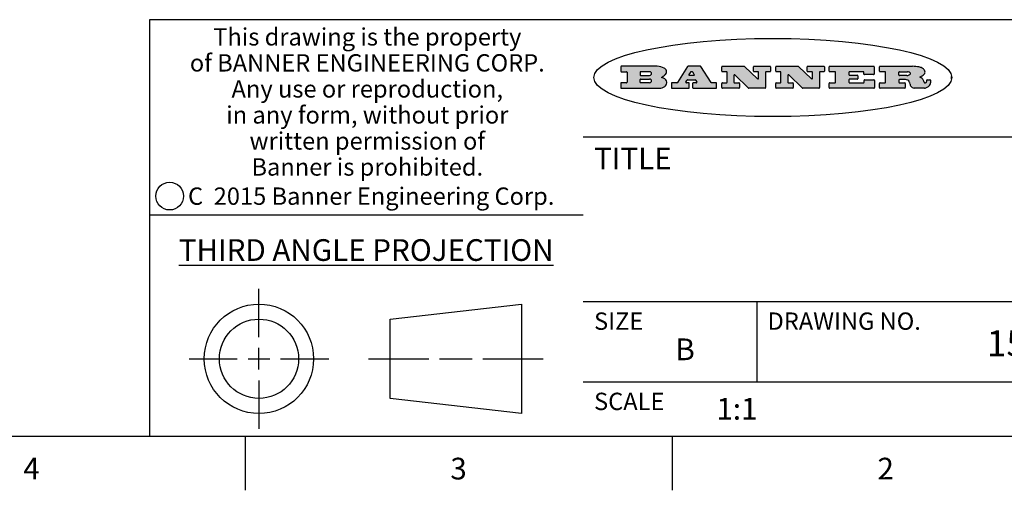
# Model space of a CAD drawing. Units: inches. Extents: x 0.4 to 16.6, y 0.6 to 10.4.
# Drawn here: x 9.4 to 14, y 0.6 to 2.8 of the extents above; entities that cross this region are included whole.
import ezdxf

# ---------------------------------------------------------------- set-up
doc = ezdxf.new("R2010")
doc.units = ezdxf.units.IN
doc.header["$LTSCALE"] = 0.935
doc.header["$MEASUREMENT"] = 0
doc.layers.get('0').update_dxf_attribs({"linetype": 'CONTINUOUS'})
doc.styles.add('TEXTSTYLE_2', font='txt', dxfattribs={"width": 0.8})
doc.styles.add('TEXTSTYLE_3', font='txt', dxfattribs={"width": 0.85})
doc.styles.add('TEXTSTYLE_5', font='txt', dxfattribs={"width": 0.75})

msp = doc.modelspace()

# ---------------------------------------------------------------- hatches: boundary and pattern name
at = {"linetype": 'CONTINUOUS'}
h = msp.add_hatch(color=7, dxfattribs=at)
edge = h.paths.add_edge_path()
edge.add_arc((13.5577001432, 2.5085494649), 0.0173408616, 232.4713476722, 267.338189944)
edge.add_arc((13.5607987082, 2.5143997688), 0.0238935861, 209.8247607259, 235.1255079367)
edge.add_arc((13.5806801742, 2.5212486481), 0.044722495, 195.531588407, 204.7624440448)
edge.add_line((13.5375908118, 2.5092733232), (13.5357868108, 2.5153423266))
edge.add_arc((13.4974076135, 2.5055452462), 0.0396099176, 14.3201081283, 22.4984722084)
edge.add_arc((13.5201739219, 2.5145168728), 0.0151491919, 24.098260853, 63.0369451818)
edge.add_arc((13.5161192671, 2.5062372524), 0.0243676582, 63.3666028271, 90.3937697637)
edge.add_line((13.5159517998, 2.5306043351), (13.4883447845, 2.5306043351))
edge.add_arc((13.4883447827, 2.5281293355), 0.0024749995, 89.9999571958, 180.0000428043)
edge.add_line((13.4858697831, 2.5281293337), (13.4858697831, 2.5184303283))
edge.add_arc((13.4883447827, 2.5184303265), 0.0024749995, 179.9999571957, 270.0000428042)
edge.add_line((13.4883447845, 2.5159553269), (13.5130037982, 2.5159553269))
edge.add_arc((13.5130038, 2.5134803274), 0.0024749995, 359.9999571957, 90.0000428042)
edge.add_line((13.5154787995, 2.5134803256), (13.5154787995, 2.4937023146))
edge.add_arc((13.5130038, 2.4937023128), 0.0024749995, 269.9999571958, 4.28043e-05)
edge.add_line((13.5130037982, 2.4912273132), (13.3994327352, 2.4912273132))
edge.add_arc((13.3994327333, 2.4937023128), 0.0024749995, 179.9999571957, 270.0000428043)
edge.add_line((13.3969577338, 2.4937023146), (13.3969577338, 2.5135023256))
edge.add_arc((13.3994327333, 2.5135023274), 0.0024749995, 89.9999571957, 180.0000428043)
edge.add_line((13.3994327352, 2.515977327), (13.4221787478, 2.515977327))
edge.add_arc((13.4221787497, 2.5184523265), 0.0024749995, 269.9999571956, 4.28042e-05)
edge.add_line((13.4246537492, 2.5184523283), (13.4246537492, 2.564807354))
edge.add_arc((13.4221787497, 2.5648073559), 0.0024749995, 359.9999571957, 90.0000428043)
edge.add_line((13.4221787478, 2.5672823554), (13.3994327352, 2.5672823554))
edge.add_arc((13.3994327333, 2.5697573549), 0.0024749995, 179.9999571957, 270.0000428043)
edge.add_line((13.3969577338, 2.5697573568), (13.3969577338, 2.5895573678))
edge.add_arc((13.3994327333, 2.5895573696), 0.0024749995, 89.9999571957, 180.0000428043)
edge.add_line((13.3994327352, 2.5920323691), (13.5490138181, 2.5920323691))
edge.add_arc((13.5463505148, 2.4094934586), 0.1825583387, 79.8618509324, 89.1640948679)
edge.add_arc((13.5726548052, 2.5503169747), 0.039319019, 59.1202086415, 81.4730239328)
edge.add_arc((13.5783142014, 2.5566516438), 0.0310192946, 34.7540871, 62.0879016178)
edge.add_arc((13.5900029525, 2.565201245), 0.0165459396, 1.548452892, 33.5033152417)
edge.add_arc((13.5932995477, 2.5653696972), 0.0132462337, 331.1510006998, 1.205404301)
edge.add_arc((13.5822888914, 2.5720482849), 0.0261183659, 305.6373831893, 329.9727629745)
edge.add_arc((13.5519569538, 2.6152551345), 0.0789082104, 292.906155071, 305.2574666259)
edge.add_arc((13.5282557878, 2.4386010294), 0.117346916, 58.614769177, 62.3737227606)
edge.add_arc((13.5761387404, 2.5167282896), 0.0257145923, 39.3804255939, 59.0361096173)
edge.add_arc((13.5750183849, 2.5166552064), 0.0266349791, 20.3630922153, 37.9727053099)
edge.add_arc((13.5571178432, 2.509473798), 0.0459185159, 15.6740290068, 20.9917271228)
edge.add_arc((13.6156881783, 2.525116781), 0.0147197649, 192.7054516565, 206.0594861022)
edge.add_arc((13.6071938412, 2.5209082945), 0.0052403997, 205.5232099488, 227.5054868079)
edge.add_arc((13.6054655419, 2.5190929218), 0.0027347709, 228.5117626737, 266.1485845754)
edge.add_line((13.6052818493, 2.5163643272), (13.60639085, 2.5163643272))
edge.add_arc((13.6063292954, 2.5296129864), 0.0132488022, 270.266200055, 281.2404888597)
edge.add_arc((13.6075235364, 2.5238762928), 0.0073895522, 280.8288201977, 305.0837508495)
edge.add_arc((13.607924718, 2.5230254464), 0.0064647042, 306.5086174083, 340.2162360092)
edge.add_arc((13.6027235414, 2.524769508), 0.0119498009, 340.7883861657, 1.1691452593)
edge.add_line((13.6146708546, 2.525013332), (13.6146708546, 2.5276393334))
edge.add_arc((13.6171458541, 2.5276393353), 0.0024749995, 89.9999571958, 180.0000428043)
edge.add_line((13.6171458559, 2.5301143348), (13.6292558626, 2.5301143348))
edge.add_arc((13.6292558645, 2.5276393353), 0.0024749995, 359.9999571957, 90.0000428042)
edge.add_line((13.631730864, 2.5276393334), (13.631730864, 2.516087327))
edge.add_arc((13.6141751675, 2.5161916447), 0.0175560065, 332.2279060967, 359.6595469939)
edge.add_arc((13.6048681567, 2.5210861501), 0.0280715479, 308.5071794988, 332.2400656899)
edge.add_arc((13.5978759713, 2.5286873679), 0.0383802683, 288.7656836787, 309.6104317088)
edge.add_arc((13.6036139387, 2.5111006186), 0.0198837666, 271.8586572978, 289.4131338543)
edge.add_line((13.6042588488, 2.4912273132), (13.5568948225, 2.4912273132))
edge = h.paths.add_edge_path()
edge.add_arc((13.1673166046, 2.4937023128), 0.0024749995, 179.9999571957, 270.0000428042)
edge.add_line((13.1648416051, 2.4937023146), (13.1648416051, 2.5135023256))
edge.add_arc((13.1673166046, 2.5135023274), 0.0024749995, 89.9999571958, 180.0000428043)
edge.add_line((13.1673166065, 2.515977327), (13.1912396197, 2.515977327))
edge.add_arc((13.1912396216, 2.5184523265), 0.0024749995, 269.9999571956, 4.28042e-05)
edge.add_line((13.1937146211, 2.5184523283), (13.1937146211, 2.564807354))
edge.add_arc((13.1912396216, 2.5648073559), 0.0024749995, 359.9999571957, 90.0000428043)
edge.add_line((13.1912396197, 2.5672823554), (13.1673166065, 2.5672823554))
edge.add_arc((13.1673166046, 2.5697573549), 0.0024749995, 179.9999571957, 270.0000428043)
edge.add_line((13.1648416051, 2.5697573568), (13.1648416051, 2.5895573678))
edge.add_arc((13.1673166046, 2.5895573696), 0.0024749995, 89.9999571958, 180.0000428043)
edge.add_line((13.1673166065, 2.5920323691), (13.3691097184, 2.5920323691))
edge.add_arc((13.3691097202, 2.5895573696), 0.0024749995, 359.9999571957, 90.0000428042)
edge.add_line((13.3715847197, 2.5895573678), (13.3715847197, 2.5565573495))
edge.add_arc((13.3691097202, 2.5565573476), 0.0024749995, 269.9999571956, 4.28042e-05)
edge.add_line((13.3691097184, 2.5540823481), (13.3272456952, 2.5540823481))
edge.add_arc((13.3272456933, 2.5565573476), 0.0024749995, 179.9999571957, 270.0000428043)
edge.add_line((13.3247706938, 2.5565573495), (13.3247706938, 2.564807354))
edge.add_arc((13.3222956943, 2.5648073559), 0.0024749995, 359.9999571957, 90.0000428043)
edge.add_line((13.3222956924, 2.5672823554), (13.2582556569, 2.5672823554))
edge.add_arc((13.2582556551, 2.5648073559), 0.0024749995, 89.9999571957, 180.0000428043)
edge.add_line((13.2557806555, 2.564807354), (13.2557806555, 2.5532573476))
edge.add_arc((13.2582556551, 2.5532573458), 0.0024749995, 179.9999571957, 270.0000428042)
edge.add_line((13.2582556569, 2.5507823463), (13.2934226764, 2.5507823463))
edge.add_arc((13.2934226783, 2.5483073467), 0.0024749995, 359.9999571957, 90.0000428042)
edge.add_line((13.2958976778, 2.5483073449), (13.2958976778, 2.5349523375))
edge.add_arc((13.2934226783, 2.5349523356), 0.0024749995, 269.9999571956, 4.28042e-05)
edge.add_line((13.2934226764, 2.5324773361), (13.2582556569, 2.5324773361))
edge.add_arc((13.2582556551, 2.5300023366), 0.0024749995, 89.9999571957, 180.0000428043)
edge.add_line((13.2557806555, 2.5300023347), (13.2557806555, 2.5184523283))
edge.add_arc((13.2582556551, 2.5184523265), 0.0024749995, 179.9999571957, 270.0000428043)
edge.add_line((13.2582556569, 2.515977327), (13.3232596929, 2.515977327))
edge.add_arc((13.3232596948, 2.5184523265), 0.0024749995, 269.9999571958, 4.28043e-05)
edge.add_line((13.3257346943, 2.5184523283), (13.3257346943, 2.5267023329))
edge.add_arc((13.3282096938, 2.5267023348), 0.0024749995, 89.9999571957, 180.0000428043)
edge.add_line((13.3282096957, 2.5291773343), (13.3705287192, 2.5291773343))
edge.add_arc((13.370528721, 2.5267023348), 0.0024749995, 359.9999571957, 90.0000428043)
edge.add_line((13.3730037205, 2.5267023329), (13.3730037205, 2.4937023146))
edge.add_arc((13.370528721, 2.4937023128), 0.0024749995, 269.9999571957, 4.28043e-05)
edge.add_line((13.3705287192, 2.4912273132), (13.1673166065, 2.4912273132))
edge = h.paths.add_edge_path()
edge.add_arc((13.0426374026, 2.493701481), 0.0024741678, 226.3477981898, 270.0031206038)
edge.add_line((13.0409295364, 2.4919113136), (12.9776495013, 2.5522893471))
edge.add_arc((12.9759408003, 2.5504984093), 0.0024753014, 46.3461263059, 180.0014637321)
edge.add_line((12.973465499, 2.5504983461), (12.973465499, 2.5184523283))
edge.add_arc((12.9759404985, 2.5184523265), 0.0024749995, 179.9999571957, 270.0000428043)
edge.add_line((12.9759405003, 2.515977327), (12.9962575116, 2.515977327))
edge.add_arc((12.9962575135, 2.5135023274), 0.0024749995, 359.9999571957, 90.0000428043)
edge.add_line((12.998732513, 2.5135023256), (12.998732513, 2.4937023146))
edge.add_arc((12.9962575135, 2.4937023128), 0.0024749995, 269.9999571957, 4.28043e-05)
edge.add_line((12.9962575116, 2.4912273132), (12.9205934696, 2.4912273132))
edge.add_arc((12.9205934678, 2.4937023128), 0.0024749995, 179.9999571957, 270.0000428043)
edge.add_line((12.9181184683, 2.4937023146), (12.9181184683, 2.5135023256))
edge.add_arc((12.9205934678, 2.5135023274), 0.0024749995, 89.9999571956, 180.0000428042)
edge.add_line((12.9205934696, 2.515977327), (12.93923948, 2.515977327))
edge.add_arc((12.9392394818, 2.5184523265), 0.0024749995, 269.9999571957, 4.28043e-05)
edge.add_line((12.9417144814, 2.5184523283), (12.9417144814, 2.564807354))
edge.add_arc((12.9392394818, 2.5648073559), 0.0024749995, 359.9999571957, 90.0000428043)
edge.add_line((12.93923948, 2.5672823554), (12.9205934696, 2.5672823554))
edge.add_arc((12.9205934678, 2.5697573549), 0.0024749995, 179.9999571957, 270.0000428043)
edge.add_line((12.9181184683, 2.5697573568), (12.9181184683, 2.5895573678))
edge.add_arc((12.9205934678, 2.5895573696), 0.0024749995, 89.9999571956, 180.0000428042)
edge.add_line((12.9205934696, 2.5920323691), (13.0210515254, 2.5920323691))
edge.add_arc((13.0210516601, 2.5895582013), 0.0024741678, 46.3477981898, 90.0031206038)
edge.add_line((13.0227595263, 2.5913483688), (13.0827925596, 2.534068337))
edge.add_arc((13.0845012605, 2.5358592748), 0.0024753014, 226.3461263059, 0.0014637321)
edge.add_line((13.0869765619, 2.535859338), (13.0869765619, 2.564807354))
edge.add_arc((13.0845015624, 2.5648073559), 0.0024749995, 359.9999571957, 90.0000428043)
edge.add_line((13.0845015605, 2.5672823554), (13.0657255501, 2.5672823554))
edge.add_arc((13.0657255483, 2.5697573549), 0.0024749995, 179.9999571957, 270.0000428043)
edge.add_line((13.0632505488, 2.5697573568), (13.0632505488, 2.5895573678))
edge.add_arc((13.0657255483, 2.5895573696), 0.0024749995, 89.9999571957, 180.0000428043)
edge.add_line((13.0657255501, 2.5920323691), (13.1397265912, 2.5920323691))
edge.add_arc((13.139726593, 2.5895573696), 0.0024749995, 359.9999571957, 90.0000428043)
edge.add_line((13.1422015925, 2.5895573678), (13.1422015925, 2.5697573568))
edge.add_arc((13.139726593, 2.5697573549), 0.0024749995, 269.9999571956, 4.28042e-05)
edge.add_line((13.1397265912, 2.5672823554), (13.1217935812, 2.5672823554))
edge.add_arc((13.1217935794, 2.5648073559), 0.0024749995, 89.9999571957, 180.0000428042)
edge.add_line((13.1193185799, 2.564807354), (13.1193185799, 2.4937023146))
edge.add_arc((13.1168435803, 2.4937023128), 0.0024749995, 269.9999571957, 4.28043e-05)
edge.add_line((13.1168435785, 2.4912273132), (13.0426375373, 2.4912273132))
edge = h.paths.add_edge_path()
edge.add_arc((12.7943847649, 2.4937027294), 0.0024754162, 226.3593695813, 270.0146919953)
edge.add_line((12.7926763987, 2.4919113136), (12.7293963636, 2.5522893471))
edge.add_arc((12.7276876627, 2.5504984093), 0.0024753014, 46.3461263059, 180.0014637321)
edge.add_line((12.7252123613, 2.5504983461), (12.7252123613, 2.5184523283))
edge.add_arc((12.7276873608, 2.5184523265), 0.0024749995, 179.9999571957, 270.0000428043)
edge.add_line((12.7276873627, 2.515977327), (12.7480043739, 2.515977327))
edge.add_arc((12.7480043758, 2.5135023274), 0.0024749995, 359.9999571957, 90.0000428043)
edge.add_line((12.7504793753, 2.5135023256), (12.7504793753, 2.4937023146))
edge.add_arc((12.7480043758, 2.4937023128), 0.0024749995, 269.9999571958, 4.28043e-05)
edge.add_line((12.7480043739, 2.4912273132), (12.672340332, 2.4912273132))
edge.add_arc((12.6723403301, 2.4937023128), 0.0024749995, 179.9999571957, 270.0000428042)
edge.add_line((12.6698653306, 2.4937023146), (12.6698653306, 2.5135023256))
edge.add_arc((12.6723403301, 2.5135023274), 0.0024749995, 89.9999571957, 180.0000428043)
edge.add_line((12.672340332, 2.515977327), (12.6909873423, 2.515977327))
edge.add_arc((12.6909873442, 2.5184523265), 0.0024749995, 269.9999571957, 4.28043e-05)
edge.add_line((12.6934623437, 2.5184523283), (12.6934623437, 2.564807354))
edge.add_arc((12.6909873442, 2.5648073559), 0.0024749995, 359.9999571957, 90.0000428043)
edge.add_line((12.6909873423, 2.5672823554), (12.672340332, 2.5672823554))
edge.add_arc((12.6723403301, 2.5697573549), 0.0024749995, 179.9999571957, 270.0000428043)
edge.add_line((12.6698653306, 2.5697573568), (12.6698653306, 2.5895573678))
edge.add_arc((12.6723403301, 2.5895573696), 0.0024749995, 89.9999571957, 180.0000428043)
edge.add_line((12.672340332, 2.5920323691), (12.7727983877, 2.5920323691))
edge.add_arc((12.7727985224, 2.5895582013), 0.0024741678, 46.3477981899, 90.0031206038)
edge.add_line((12.7745063886, 2.5913483688), (12.8345394219, 2.534068337))
edge.add_arc((12.8362481229, 2.5358592748), 0.0024753014, 226.3461263059, 0.0014637321)
edge.add_line((12.8387234242, 2.535859338), (12.8387234242, 2.564807354))
edge.add_arc((12.8362484247, 2.5648073559), 0.0024749995, 359.9999571957, 90.0000428043)
edge.add_line((12.8362484229, 2.5672823554), (12.8174724125, 2.5672823554))
edge.add_arc((12.8174724106, 2.5697573549), 0.0024749995, 179.9999571957, 270.0000428043)
edge.add_line((12.8149974111, 2.5697573568), (12.8149974111, 2.5895573678))
edge.add_arc((12.8174724106, 2.5895573696), 0.0024749995, 89.9999571958, 180.0000428043)
edge.add_line((12.8174724125, 2.5920323691), (12.8914734535, 2.5920323691))
edge.add_arc((12.8914734553, 2.5895573696), 0.0024749995, 359.9999571957, 90.0000428042)
edge.add_line((12.8939484549, 2.5895573678), (12.8939484549, 2.5697573568))
edge.add_arc((12.8914734553, 2.5697573549), 0.0024749995, 269.9999571958, 4.28043e-05)
edge.add_line((12.8914734535, 2.5672823554), (12.8735404436, 2.5672823554))
edge.add_arc((12.8735404417, 2.5648073559), 0.0024749995, 89.9999571957, 180.0000428043)
edge.add_line((12.8710654422, 2.564807354), (12.8710654422, 2.4937023146))
edge.add_arc((12.8685904427, 2.4937023128), 0.0024749995, 269.9999571957, 4.28043e-05)
edge.add_line((12.8685904408, 2.4912273132), (12.7943853997, 2.4912273132))
edge = h.paths.add_edge_path()
edge.add_arc((12.3792298263, 2.539634765), 0.048483885, 273.21763719, 303.0749121182)
edge.add_arc((12.3940692204, 2.5168671561), 0.0213072145, 303.0488228549, 355.7263138674)
edge.add_arc((12.400005721, 2.5168763464), 0.0153945295, 354.0454548824, 5.1878013979)
edge.add_arc((12.3931760319, 2.5166878286), 0.0222174455, 4.0793399388, 69.834329283)
edge.add_line((12.4008351814, 2.5375433389), (12.3907841758, 2.5410923409))
edge.add_line((12.3907841758, 2.5410923409), (12.3990241804, 2.5458683435))
edge.add_arc((12.3771587979, 2.5826952352), 0.0428289026, 300.6990502959, 319.0591802498)
edge.add_arc((12.3971873948, 2.5665668817), 0.0171568255, 315.9145124245, 16.0049121282)
edge.add_arc((12.3922357827, 2.5632132173), 0.0229166529, 20.6563876465, 62.3316896973)
edge.add_arc((12.371573659, 2.5302846524), 0.061747717, 59.5385584989, 90.0050977555)
edge.add_line((12.3715681652, 2.5920323691), (12.2055050731, 2.5920323691))
edge.add_arc((12.2055050712, 2.5895573696), 0.0024749995, 89.9999571957, 180.0000428043)
edge.add_line((12.2030300717, 2.5895573678), (12.2030300717, 2.5697573568))
edge.add_arc((12.2055050712, 2.5697573549), 0.0024749995, 179.9999571957, 270.0000428043)
edge.add_line((12.2055050731, 2.5672823554), (12.2294470864, 2.5672823554))
edge.add_arc((12.2294470882, 2.5648073559), 0.0024749995, 359.9999571957, 90.0000428043)
edge.add_line((12.2319220877, 2.564807354), (12.2319220877, 2.5184523283))
edge.add_arc((12.2294470882, 2.5184523265), 0.0024749995, 269.9999571957, 4.28043e-05)
edge.add_line((12.2294470864, 2.515977327), (12.2055050731, 2.515977327))
edge.add_arc((12.2055050712, 2.5135023274), 0.0024749995, 89.9999571957, 180.0000428043)
edge.add_line((12.2030300717, 2.5135023256), (12.2030300717, 2.4937023146))
edge.add_arc((12.2055050712, 2.4937023128), 0.0024749995, 179.9999571957, 270.0000428043)
edge.add_line((12.2055050731, 2.4912273132), (12.3819511709, 2.4912273132))
edge = h.paths.add_edge_path()
edge.add_arc((12.5168642476, 2.4937023128), 0.0024749995, 269.9999571957, 4.28043e-05)
edge.add_line((12.5193392471, 2.4937023146), (12.5193392471, 2.5135023256))
edge.add_arc((12.5168642476, 2.5135023274), 0.0024749995, 359.9999571957, 90.0000428043)
edge.add_line((12.5168642458, 2.515977327), (12.5055812395, 2.515977327))
edge.add_arc((12.5055811302, 2.518452367), 0.0024750401, 147.6063258011, 270.0025305754)
edge.add_line((12.5034912383, 2.5197783291), (12.5090072414, 2.5284723339))
edge.add_arc((12.5110971723, 2.5271461342), 0.0024752003, 89.998372645, 147.602165307)
edge.add_line((12.5110972426, 2.5296213345), (12.5459752619, 2.5296213345))
edge.add_arc((12.5459747223, 2.5271458744), 0.0024754602, 32.8959418573, 89.9875097202)
edge.add_line((12.548053263, 2.5284903339), (12.5536792662, 2.5197973291))
edge.add_arc((12.5516012439, 2.5184525341), 0.0024752071, 270.0004896794, 32.9089806818)
edge.add_line((12.551601265, 2.515977327), (12.537150257, 2.515977327))
edge.add_arc((12.5371502552, 2.5135023274), 0.0024749995, 89.9999571958, 180.0000428043)
edge.add_line((12.5346752556, 2.5135023256), (12.5346752556, 2.4937023146))
edge.add_arc((12.5371502552, 2.4937023128), 0.0024749995, 179.9999571957, 270.0000428042)
edge.add_line((12.537150257, 2.4912273132), (12.6424313154, 2.4912273132))
edge.add_arc((12.6424313172, 2.4937023128), 0.0024749995, 269.9999571957, 4.28043e-05)
edge.add_line((12.6449063168, 2.4937023146), (12.6449063168, 2.5135023256))
edge.add_arc((12.6424313172, 2.5135023274), 0.0024749995, 359.9999571957, 90.0000428043)
edge.add_line((12.6424313154, 2.515977327), (12.6224153043, 2.515977327))
edge.add_arc((12.6224154248, 2.518451368), 0.002474041, 212.9056413127, 269.9972091756)
edge.add_line((12.6203383031, 2.5171073276), (12.5725822767, 2.5909023685))
edge.add_arc((12.570504655, 2.589557409), 0.0024749602, 32.9172174468, 90.0087853097)
edge.add_line((12.5705042755, 2.5920323691), (12.5133292438, 2.5920323691))
edge.add_arc((12.5133291735, 2.5895571688), 0.0024752003, 89.9983726451, 147.602165307)
edge.add_line((12.5112392426, 2.5908833685), (12.4644392167, 2.5171263276))
edge.add_arc((12.4623492858, 2.5184525273), 0.0024752003, 269.9983726451, 327.602165307)
edge.add_line((12.4623492155, 2.515977327), (12.4394882028, 2.515977327))
edge.add_arc((12.439488201, 2.5135023274), 0.0024749995, 89.9999571958, 180.0000428043)
edge.add_line((12.4370132015, 2.5135023256), (12.4370132015, 2.4937023146))
edge.add_arc((12.439488201, 2.4937023128), 0.0024749995, 179.9999571957, 270.0000428042)
edge.add_line((12.4394882028, 2.4912273132), (12.5168642458, 2.4912273132))
edge = h.paths.add_edge_path()
edge.add_arc((12.2949101208, 2.5184523265), 0.0024749995, 179.9999571957, 270.0000428043)
edge.add_line((12.2924351213, 2.5184523283), (12.2924351213, 2.5308273352))
edge.add_arc((12.2949101208, 2.530827337), 0.0024749995, 89.9999571957, 180.0000428043)
edge.add_line((12.2949101227, 2.5333023366), (12.3362731456, 2.5333023366))
edge.add_arc((12.3362731456, 2.5246398318), 0.0086625048, 270, 90)
edge.add_line((12.3362731456, 2.515977327), (12.2949101227, 2.515977327))
edge = h.paths.add_edge_path()
edge.add_arc((13.4883447827, 2.5520823451), 0.0024749995, 179.9999571957, 270.0000428042)
edge.add_line((13.4858697831, 2.552082347), (13.4858697831, 2.564807354))
edge.add_arc((13.4883447827, 2.5648073559), 0.0024749995, 89.9999571958, 180.0000428043)
edge.add_line((13.4883447845, 2.5672823554), (13.5251458049, 2.5672823554))
edge.add_arc((13.5236009174, 2.5388278764), 0.0284963867, 70.3834917948, 86.8922743861)
edge.add_arc((13.5284605274, 2.5518696094), 0.0145814632, 54.6746025112, 71.1660573124)
edge.add_arc((13.5335900184, 2.5587235346), 0.0060275915, 20.9055592135, 56.7851676243)
edge.add_arc((13.5348905773, 2.5593838168), 0.0045795888, 355.6235353944, 18.9942678268)
edge.add_arc((13.533683767, 2.559677593), 0.0058087709, 318.8515287446, 353.6422345323)
edge.add_arc((13.5295131508, 2.5629115009), 0.0110815393, 306.758405961, 320.4502234234)
edge.add_arc((13.5238839599, 2.5706523294), 0.0206523367, 289.6883413472, 306.4184925496)
edge.add_arc((13.5219564542, 2.5750459767), 0.0254407115, 270.7327484175, 290.441894219)
edge.add_line((13.5222818033, 2.5496073456), (13.4883447845, 2.5496073456))
edge = h.paths.add_edge_path()
edge.add_arc((12.3362731456, 2.5586198506), 0.0086625048, 270, 90)
edge.add_line((12.3362731456, 2.5672823554), (12.2949101227, 2.5672823554))
edge.add_arc((12.2949101208, 2.5648073559), 0.0024749995, 89.9999571957, 180.0000428043)
edge.add_line((12.2924351213, 2.564807354), (12.2924351213, 2.5524323472))
edge.add_arc((12.2949101208, 2.5524323453), 0.0024749995, 179.9999571957, 270.0000428043)
edge.add_line((12.2949101227, 2.5499573458), (12.3362731456, 2.5499573458))
edge = h.paths.add_edge_path()
edge.add_arc((12.5401702375, 2.5530465533), 0.0024752071, 270.0004896793, 32.9089806818)
edge.add_line((12.5422482598, 2.5543913483), (12.5349892558, 2.5656073545))
edge.add_arc((12.532910715, 2.564262895), 0.0024754602, 32.8959418573, 89.9875097202)
edge.add_line((12.5329112547, 2.5667383551), (12.5267302512, 2.5667383551))
edge.add_arc((12.5267301809, 2.5642631548), 0.0024752003, 89.998372645, 147.602165307)
edge.add_line((12.5246402501, 2.5655893545), (12.5175232461, 2.5543723483))
edge.add_arc((12.519613138, 2.5530463862), 0.0024750401, 147.6063258012, 270.0025305754)
edge.add_line((12.5196132473, 2.5505713461), (12.5401702587, 2.5505713461))
edge = h.paths.add_edge_path()
edge.add_ellipse((12.9046654608, 2.5403783405), major_axis=(-0.8250004575, 0), ratio=0.218572, start_angle=0, end_angle=-0)

# ---------------------------------------------------------------- linework, layer by layer
at = {"color": 7, "linetype": 'CONTINUOUS'}
for p, q in [((16.38, 2.807), (10.03, 2.807)), ((10.03, 2.807), (10.03, 0.887)), ((12.2030300717, 2.5895573678), (12.2030300717, 2.5697573568)), ((12.3715681652, 2.5920323691), (12.2055050731, 2.5920323691)), ((12.5112392426, 2.5908833685), (12.4644392167, 2.5171263276)), ((12.5705042755, 2.5920323691), (12.5133292438, 2.5920323691)), ((12.6203383031, 2.5171073276), (12.5725822767, 2.5909023685)), ((12.6698653306, 2.5697573568), (12.6698653306, 2.5895573678)), ((12.672340332, 2.5920323691), (12.7727983877, 2.5920323691)), ((12.7745063886, 2.5913483688), (12.8345394219, 2.534068337)), ((12.8149974111, 2.5697573568), (12.8149974111, 2.5895573678)), ((12.8174724125, 2.5920323691), (12.8914734535, 2.5920323691)), ((12.8939484549, 2.5895573678), (12.8939484549, 2.5697573568)), ((12.9181184683, 2.5697573568), (12.9181184683, 2.5895573678)), ((12.9205934696, 2.5920323691), (13.0210515254, 2.5920323691)), ((13.0227595263, 2.5913483688), (13.0827925596, 2.534068337)), ((13.0632505488, 2.5697573568), (13.0632505488, 2.5895573678)), ((13.0657255501, 2.5920323691), (13.1397265912, 2.5920323691)), ((13.1422015925, 2.5895573678), (13.1422015925, 2.5697573568)), ((13.1648416051, 2.5697573568), (13.1648416051, 2.5895573678)), ((13.1673166065, 2.5920323691), (13.3691097184, 2.5920323691)), ((13.3715847197, 2.5895573678), (13.3715847197, 2.5565573495)), ((13.3969577338, 2.5697573568), (13.3969577338, 2.5895573678)), ((13.3994327352, 2.5920323691), (13.5490138181, 2.5920323691)), ((12.2055050731, 2.5672823554), (12.2294470864, 2.5672823554)), ((12.2319220877, 2.564807354), (12.2319220877, 2.5184523283)), ((12.2924351213, 2.564807354), (12.2924351213, 2.5524323472)), ((12.3362731456, 2.5672823554), (12.2949101227, 2.5672823554)), ((12.2949101227, 2.5499573458), (12.3362731456, 2.5499573458)), ((12.3907841758, 2.5410923409), (12.3990241804, 2.5458683435)), ((12.5246402501, 2.5655893545), (12.5175232461, 2.5543723483)), ((12.5196132473, 2.5505713461), (12.5401702587, 2.5505713461)), ((12.5329112547, 2.5667383551), (12.5267302512, 2.5667383551)), ((12.5422482598, 2.5543913483), (12.5349892558, 2.5656073545)), ((12.6909873423, 2.5672823554), (12.672340332, 2.5672823554)), ((12.6934623437, 2.5184523283), (12.6934623437, 2.564807354)), ((12.7252123613, 2.5504983461), (12.7252123613, 2.5184523283)), ((12.7926763987, 2.4919113136), (12.7293963636, 2.5522893471)), ((12.8362484229, 2.5672823554), (12.8174724125, 2.5672823554)), ((12.8387234242, 2.535859338), (12.8387234242, 2.564807354)), ((12.8710654422, 2.564807354), (12.8710654422, 2.4937023146)), ((12.8914734535, 2.5672823554), (12.8735404436, 2.5672823554)), ((12.93923948, 2.5672823554), (12.9205934696, 2.5672823554)), ((12.9417144814, 2.5184523283), (12.9417144814, 2.564807354)), ((12.973465499, 2.5504983461), (12.973465499, 2.5184523283)), ((13.0409295364, 2.4919113136), (12.9776495013, 2.5522893471)), ((13.0845015605, 2.5672823554), (13.0657255501, 2.5672823554)), ((13.0869765619, 2.535859338), (13.0869765619, 2.564807354)), ((13.1193185799, 2.564807354), (13.1193185799, 2.4937023146)), ((13.1397265912, 2.5672823554), (13.1217935812, 2.5672823554)), ((13.1912396197, 2.5672823554), (13.1673166065, 2.5672823554)), ((13.1937146211, 2.5184523283), (13.1937146211, 2.564807354)), ((13.2557806555, 2.564807354), (13.2557806555, 2.5532573476)), ((13.3222956924, 2.5672823554), (13.2582556569, 2.5672823554)), ((13.2582556569, 2.5507823463), (13.2934226764, 2.5507823463)), ((13.2958976778, 2.5483073449), (13.2958976778, 2.5349523375)), ((13.3247706938, 2.5565573495), (13.3247706938, 2.564807354)), ((13.3691097184, 2.5540823481), (13.3272456952, 2.5540823481)), ((13.4221787478, 2.5672823554), (13.3994327352, 2.5672823554)), ((13.4246537492, 2.5184523283), (13.4246537492, 2.564807354)), ((13.4858697831, 2.552082347), (13.4858697831, 2.564807354)), ((13.4883447845, 2.5672823554), (13.5251458049, 2.5672823554)), ((13.5222818033, 2.5496073456), (13.4883447845, 2.5496073456)), ((13.7286871589, 2.5350697372), (13.7286871589, 2.5456869438)), ((12.2030300717, 2.5135023256), (12.2030300717, 2.4937023146)), ((12.2294470864, 2.515977327), (12.2055050731, 2.515977327)), ((12.2924351213, 2.5184523283), (12.2924351213, 2.5308273352)), ((12.2949101227, 2.5333023366), (12.3362731456, 2.5333023366)), ((12.3362731456, 2.515977327), (12.2949101227, 2.515977327)), ((12.4008351814, 2.5375433389), (12.3907841758, 2.5410923409)), ((12.4370132015, 2.5135023256), (12.4370132015, 2.4937023146)), ((12.4623492155, 2.515977327), (12.4394882028, 2.515977327)), ((12.5034912383, 2.5197783291), (12.5090072414, 2.5284723339)), ((12.5168642458, 2.515977327), (12.5055812395, 2.515977327)), ((12.5110972426, 2.5296213345), (12.5459752619, 2.5296213345)), ((12.5193392471, 2.4937023146), (12.5193392471, 2.5135023256)), ((12.5346752556, 2.5135023256), (12.5346752556, 2.4937023146)), ((12.551601265, 2.515977327), (12.537150257, 2.515977327)), ((12.548053263, 2.5284903339), (12.5536792662, 2.5197973291)), ((12.6424313154, 2.515977327), (12.6224153043, 2.515977327)), ((12.6449063168, 2.4937023146), (12.6449063168, 2.5135023256)), ((12.6698653306, 2.4937023146), (12.6698653306, 2.5135023256)), ((12.672340332, 2.515977327), (12.6909873423, 2.515977327)), ((12.7276873627, 2.515977327), (12.7480043739, 2.515977327)), ((12.7504793753, 2.5135023256), (12.7504793753, 2.4937023146)), ((12.9181184683, 2.4937023146), (12.9181184683, 2.5135023256)), ((12.9205934696, 2.515977327), (12.93923948, 2.515977327)), ((12.9759405003, 2.515977327), (12.9962575116, 2.515977327)), ((12.998732513, 2.5135023256), (12.998732513, 2.4937023146)), ((13.1648416051, 2.4937023146), (13.1648416051, 2.5135023256)), ((13.1673166065, 2.515977327), (13.1912396197, 2.515977327)), ((13.2557806555, 2.5300023347), (13.2557806555, 2.5184523283)), ((13.2934226764, 2.5324773361), (13.2582556569, 2.5324773361)), ((13.2582556569, 2.515977327), (13.3232596929, 2.515977327)), ((13.3257346943, 2.5184523283), (13.3257346943, 2.5267023329)), ((13.3282096957, 2.5291773343), (13.3705287192, 2.5291773343)), ((13.3730037205, 2.5267023329), (13.3730037205, 2.4937023146)), ((13.3969577338, 2.4937023146), (13.3969577338, 2.5135023256)), ((13.3994327352, 2.515977327), (13.4221787478, 2.515977327)), ((13.4858697831, 2.5281293337), (13.4858697831, 2.5184303283)), ((13.5159517998, 2.5306043351), (13.4883447845, 2.5306043351)), ((13.4883447845, 2.5159553269), (13.5130037982, 2.5159553269)), ((13.5154787995, 2.5134803256), (13.5154787995, 2.4937023146)), ((13.5375908118, 2.5092733232), (13.5357868108, 2.5153423266)), ((13.6052818493, 2.5163643272), (13.60639085, 2.5163643272)), ((13.6146708546, 2.525013332), (13.6146708546, 2.5276393334)), ((13.6171458559, 2.5301143348), (13.6292558626, 2.5301143348)), ((13.631730864, 2.5276393334), (13.631730864, 2.516087327)), ((12.2055050731, 2.4912273132), (12.3819511709, 2.4912273132)), ((12.4394882028, 2.4912273132), (12.5168642458, 2.4912273132)), ((12.537150257, 2.4912273132), (12.6424313154, 2.4912273132)), ((12.7480043739, 2.4912273132), (12.672340332, 2.4912273132)), ((12.8685904408, 2.4912273132), (12.7943853997, 2.4912273132)), ((12.9962575116, 2.4912273132), (12.9205934696, 2.4912273132)), ((13.1168435785, 2.4912273132), (13.0426375373, 2.4912273132)), ((13.3705287192, 2.4912273132), (13.1673166065, 2.4912273132)), ((13.5130037982, 2.4912273132), (13.3994327352, 2.4912273132)), ((13.6042588488, 2.4912273132), (13.5568948225, 2.4912273132)), ((12.03, 2.267), (16.38, 2.267)), ((10.03, 1.907), (12.03, 1.907)), ((10.5342808475, 1.343294839), (10.5342808475, 1.565385839)), ((12.03, 1.507), (16.38, 1.507)), ((12.83, 1.507), (12.83, 1.137)), ((11.1389508475, 1.425992839), (11.7453418475, 1.495385839)), ((11.7453418475, 1.495385839), (11.7453418475, 0.991203839)), ((11.1389508475, 1.060596839), (11.1389508475, 1.425992839)), ((10.5342808475, 1.193294839), (10.5342808475, 1.293294839)), ((10.2121898475, 1.243294839), (10.4342808475, 1.243294839)), ((10.4842808475, 1.243294839), (10.5842808475, 1.243294839)), ((10.6342808475, 1.243294839), (10.8563718475, 1.243294839)), ((11.0389508475, 1.243294839), (11.3171028475, 1.243294839)), ((11.3671028475, 1.243294839), (11.5171888475, 1.243294839)), ((11.5671888475, 1.243294839), (11.8453418475, 1.243294839)), ((10.5342808475, 1.143294839), (10.5342808475, 0.921203839)), ((12.03, 1.137), (16.38, 1.137)), ((11.7453418475, 0.991203839), (11.1389508475, 1.060596839)), ((0.62, 0.887), (16.38, 0.887)), ((10.47, 0.887), (10.47, 0.637)), ((12.44, 0.887), (12.44, 0.637))]:
    msp.add_line(p, q, dxfattribs=at)
for centre, radius in [((10.1225539079, 1.9935547577), 0.0638444824), ((10.5342808475, 1.243294839), 0.252091), ((10.5342808475, 1.243294839), 0.182698)]:
    msp.add_circle(centre, radius, dxfattribs=at)
for centre, radius, start, end in [((12.2055050712, 2.5895573696), 0.0024749995, 89.9999571957, 180.0000428043), ((12.371573659, 2.5302846524), 0.061747717, 59.5385584989, 90.0050977555), ((12.5133291735, 2.5895571688), 0.0024752003, 89.9983726451, 147.602165307), ((12.570504655, 2.589557409), 0.0024749602, 32.9172174468, 90.0087853097), ((12.6723403301, 2.5895573696), 0.0024749995, 89.9999571957, 180.0000428043), ((12.7727985224, 2.5895582013), 0.0024741678, 46.3477981899, 90.0031206038), ((12.8174724106, 2.5895573696), 0.0024749995, 89.9999571957, 180.0000428043), ((12.8914734553, 2.5895573696), 0.0024749995, 359.9999571957, 90.0000428043), ((12.9205934678, 2.5895573696), 0.0024749995, 89.9999571957, 180.0000428042), ((13.0210516601, 2.5895582013), 0.0024741678, 46.3477981899, 90.0031206038), ((13.0657255483, 2.5895573696), 0.0024749995, 89.9999571957, 180.0000428043), ((13.139726593, 2.5895573696), 0.0024749995, 359.9999571957, 90.0000428043), ((13.1673166046, 2.5895573696), 0.0024749995, 89.9999571957, 180.0000428043), ((13.3691097202, 2.5895573696), 0.0024749995, 359.9999571957, 90.0000428043), ((13.3994327333, 2.5895573696), 0.0024749995, 89.9999571957, 180.0000428043), ((13.5463505148, 2.4094934586), 0.1825583387, 79.8618509324, 89.1640948679), ((13.5726548052, 2.5503169747), 0.039319019, 59.1202086415, 81.4730239328), ((12.2055050712, 2.5697573549), 0.0024749995, 179.9999571957, 270.0000428043), ((12.2294470882, 2.5648073559), 0.0024749995, 359.9999571957, 90.0000428043), ((12.2949101208, 2.5648073559), 0.0024749995, 89.9999571957, 180.0000428043), ((12.2949101208, 2.5524323453), 0.0024749995, 179.9999571957, 270.0000428043), ((12.3362731456, 2.5586198506), 0.0086625048, 270, 90), ((12.3771587979, 2.5826952352), 0.0428289026, 300.6990502959, 319.0591802498), ((12.3922357827, 2.5632132173), 0.0229166529, 20.6563876465, 62.3316896973), ((12.3971873948, 2.5665668817), 0.0171568255, 315.9145124245, 16.0049121282), ((12.519613138, 2.5530463862), 0.0024750401, 147.6063258012, 270.0025305754), ((12.5267301809, 2.5642631548), 0.0024752003, 89.998372645, 147.602165307), ((12.532910715, 2.564262895), 0.0024754602, 32.8959418573, 89.9875097202), ((12.5401702375, 2.5530465533), 0.0024752071, 270.0004896793, 32.9089806818), ((12.6723403301, 2.5697573549), 0.0024749995, 179.9999571957, 270.0000428043), ((12.6909873442, 2.5648073559), 0.0024749995, 359.9999571957, 90.0000428043), ((12.7276876627, 2.5504984093), 0.0024753014, 46.3461263059, 180.0014637321), ((12.8174724106, 2.5697573549), 0.0024749995, 179.9999571957, 270.0000428043), ((12.8362484247, 2.5648073559), 0.0024749995, 359.9999571957, 90.0000428043), ((12.8735404417, 2.5648073559), 0.0024749995, 89.9999571957, 180.0000428043), ((12.8914734553, 2.5697573549), 0.0024749995, 269.9999571957, 4.28043e-05), ((12.9205934678, 2.5697573549), 0.0024749995, 179.9999571957, 270.0000428043), ((12.9392394818, 2.5648073559), 0.0024749995, 359.9999571957, 90.0000428043), ((12.9759408003, 2.5504984093), 0.0024753014, 46.3461263059, 180.0014637321), ((13.0657255483, 2.5697573549), 0.0024749995, 179.9999571957, 270.0000428043), ((13.0845015624, 2.5648073559), 0.0024749995, 359.9999571957, 90.0000428043), ((13.1217935794, 2.5648073559), 0.0024749995, 89.9999571957, 180.0000428042), ((13.139726593, 2.5697573549), 0.0024749995, 269.9999571957, 4.28042e-05), ((13.1673166046, 2.5697573549), 0.0024749995, 179.9999571957, 270.0000428043), ((13.1912396216, 2.5648073559), 0.0024749995, 359.9999571957, 90.0000428043), ((13.2582556551, 2.5648073559), 0.0024749995, 89.9999571957, 180.0000428043), ((13.2582556551, 2.5532573458), 0.0024749995, 179.9999571957, 270.0000428043), ((13.2934226783, 2.5483073467), 0.0024749995, 359.9999571957, 90.0000428043), ((13.3222956943, 2.5648073559), 0.0024749995, 359.9999571957, 90.0000428043), ((13.3272456933, 2.5565573476), 0.0024749995, 179.9999571957, 270.0000428043), ((13.3691097202, 2.5565573476), 0.0024749995, 269.9999571957, 4.28042e-05), ((13.3994327333, 2.5697573549), 0.0024749995, 179.9999571957, 270.0000428043), ((13.4221787497, 2.5648073559), 0.0024749995, 359.9999571957, 90.0000428043), ((13.4883447827, 2.5648073559), 0.0024749995, 89.9999571957, 180.0000428043), ((13.4883447827, 2.5520823451), 0.0024749995, 179.9999571957, 270.0000428043), ((13.5219564542, 2.5750459767), 0.0254407115, 270.7327484175, 290.441894219), ((13.5236009174, 2.5388278764), 0.0284963867, 70.3834917948, 86.8922743861), ((13.5238839599, 2.5706523294), 0.0206523367, 289.6883413472, 306.4184925496), ((13.5284605274, 2.5518696094), 0.0145814632, 54.6746025112, 71.1660573124), ((13.5295131508, 2.5629115009), 0.0110815393, 306.758405961, 320.4502234234), ((13.5335900184, 2.5587235346), 0.0060275915, 20.9055592135, 56.7851676243), ((13.533683767, 2.559677593), 0.0058087709, 318.8515287446, 353.6422345323), ((13.5348905773, 2.5593838168), 0.0045795888, 355.6235353944, 18.9942678268), ((13.5519569538, 2.6152551345), 0.0789082104, 292.906155071, 305.2574666259), ((13.5783142014, 2.5566516438), 0.0310192946, 34.7540871, 62.0879016178), ((13.5822888914, 2.5720482849), 0.0261183659, 305.6373831893, 329.9727629745), ((13.5900029525, 2.565201245), 0.0165459396, 1.548452892, 33.5033152417), ((13.5932995477, 2.5653696972), 0.0132462337, 331.1510006998, 1.205404301), ((12.2055050712, 2.5135023274), 0.0024749995, 89.9999571957, 180.0000428043), ((12.2294470882, 2.5184523265), 0.0024749995, 269.9999571957, 4.28043e-05), ((12.2949101208, 2.530827337), 0.0024749995, 89.9999571957, 180.0000428043), ((12.2949101208, 2.5184523265), 0.0024749995, 179.9999571957, 270.0000428043), ((12.3362731456, 2.5246398318), 0.0086625048, 270, 90), ((12.3792298263, 2.539634765), 0.048483885, 273.21763719, 303.0749121182), ((12.3931760319, 2.5166878286), 0.0222174455, 4.0793399388, 69.834329283), ((12.3940692204, 2.5168671561), 0.0213072145, 303.0488228549, 355.7263138674), ((12.400005721, 2.5168763464), 0.0153945295, 354.0454548824, 5.1878013979), ((12.439488201, 2.5135023274), 0.0024749995, 89.9999571957, 180.0000428043), ((12.4623492858, 2.5184525273), 0.0024752003, 269.9983726451, 327.602165307), ((12.5055811302, 2.518452367), 0.0024750401, 147.6063258011, 270.0025305754), ((12.5110971723, 2.5271461342), 0.0024752003, 89.998372645, 147.602165307), ((12.5168642476, 2.5135023274), 0.0024749995, 359.9999571957, 90.0000428043), ((12.5371502552, 2.5135023274), 0.0024749995, 89.9999571957, 180.0000428043), ((12.5459747223, 2.5271458744), 0.0024754602, 32.8959418573, 89.9875097202), ((12.5516012439, 2.5184525341), 0.0024752071, 270.0004896794, 32.9089806818), ((12.6224154248, 2.518451368), 0.002474041, 212.9056413127, 269.9972091756), ((12.6424313172, 2.5135023274), 0.0024749995, 359.9999571957, 90.0000428043), ((12.6723403301, 2.5135023274), 0.0024749995, 89.9999571957, 180.0000428043), ((12.6909873442, 2.5184523265), 0.0024749995, 269.9999571957, 4.28043e-05), ((12.7276873608, 2.5184523265), 0.0024749995, 179.9999571957, 270.0000428043), ((12.7480043758, 2.5135023274), 0.0024749995, 359.9999571957, 90.0000428043), ((12.8362481229, 2.5358592748), 0.0024753014, 226.3461263059, 0.0014637321), ((12.9205934678, 2.5135023274), 0.0024749995, 89.9999571957, 180.0000428042), ((12.9392394818, 2.5184523265), 0.0024749995, 269.9999571957, 4.28043e-05), ((12.9759404985, 2.5184523265), 0.0024749995, 179.9999571957, 270.0000428043), ((12.9962575135, 2.5135023274), 0.0024749995, 359.9999571957, 90.0000428043), ((13.0845012605, 2.5358592748), 0.0024753014, 226.3461263059, 0.0014637321), ((13.1673166046, 2.5135023274), 0.0024749995, 89.9999571957, 180.0000428043), ((13.1912396216, 2.5184523265), 0.0024749995, 269.9999571957, 4.28042e-05), ((13.2582556551, 2.5300023366), 0.0024749995, 89.9999571957, 180.0000428043), ((13.2582556551, 2.5184523265), 0.0024749995, 179.9999571957, 270.0000428043), ((13.2934226783, 2.5349523356), 0.0024749995, 269.9999571957, 4.28042e-05), ((13.3232596948, 2.5184523265), 0.0024749995, 269.9999571957, 4.28043e-05), ((13.3282096938, 2.5267023348), 0.0024749995, 89.9999571957, 180.0000428043), ((13.370528721, 2.5267023348), 0.0024749995, 359.9999571957, 90.0000428043), ((13.3994327333, 2.5135023274), 0.0024749995, 89.9999571957, 180.0000428043), ((13.4221787497, 2.5184523265), 0.0024749995, 269.9999571957, 4.28042e-05), ((13.4883447827, 2.5281293355), 0.0024749995, 89.9999571957, 180.0000428043), ((13.4883447827, 2.5184303265), 0.0024749995, 179.9999571957, 270.0000428043), ((13.5130038, 2.5134803274), 0.0024749995, 359.9999571957, 90.0000428043), ((13.5161192671, 2.5062372524), 0.0243676582, 63.3666028271, 90.3937697637), ((13.5201739219, 2.5145168728), 0.0151491919, 24.098260853, 63.0369451818), ((13.4974076135, 2.5055452462), 0.0396099176, 14.3201081283, 22.4984722084), ((13.5806801742, 2.5212486481), 0.044722495, 195.531588407, 204.7624440448), ((13.5607987082, 2.5143997688), 0.0238935861, 209.8247607259, 235.1255079367), ((13.5282557878, 2.4386010294), 0.117346916, 58.614769177, 62.3737227606), ((13.5761387404, 2.5167282896), 0.0257145923, 39.3804255939, 59.0361096173), ((13.5750183849, 2.5166552064), 0.0266349791, 20.3630922153, 37.9727053099), ((13.5571178432, 2.509473798), 0.0459185159, 15.6740290068, 20.9917271228), ((13.6156881783, 2.525116781), 0.0147197649, 192.7054516565, 206.0594861022), ((13.6071938412, 2.5209082945), 0.0052403997, 205.5232099488, 227.5054868079), ((13.6054655419, 2.5190929218), 0.0027347709, 228.5117626737, 266.1485845754), ((13.6063292954, 2.5296129864), 0.0132488022, 270.266200055, 281.2404888597), ((13.6075235364, 2.5238762928), 0.0073895522, 280.8288201977, 305.0837508495), ((13.5978759713, 2.5286873679), 0.0383802683, 288.7656836787, 309.6104317088), ((13.607924718, 2.5230254464), 0.0064647042, 306.5086174083, 340.2162360092), ((13.6027235414, 2.524769508), 0.0119498009, 340.7883861657, 1.1691452593), ((13.6171458541, 2.5276393353), 0.0024749995, 89.9999571957, 180.0000428043), ((13.6048681567, 2.5210861501), 0.0280715479, 308.5071794988, 332.24006569), ((13.6292558645, 2.5276393353), 0.0024749995, 359.9999571957, 90.0000428043), ((13.6141751675, 2.5161916447), 0.0175560065, 332.2279060967, 359.6595469939), ((12.2055050712, 2.4937023128), 0.0024749995, 179.9999571957, 270.0000428043), ((12.439488201, 2.4937023128), 0.0024749995, 179.9999571957, 270.0000428043), ((12.5168642476, 2.4937023128), 0.0024749995, 269.9999571957, 4.28043e-05), ((12.5371502552, 2.4937023128), 0.0024749995, 179.9999571957, 270.0000428043), ((12.6424313172, 2.4937023128), 0.0024749995, 269.9999571957, 4.28043e-05), ((12.6723403301, 2.4937023128), 0.0024749995, 179.9999571957, 270.0000428043), ((12.7480043758, 2.4937023128), 0.0024749995, 269.9999571957, 4.28043e-05), ((12.7943847649, 2.4937027294), 0.0024754162, 226.3593695813, 270.0146919953), ((12.8685904427, 2.4937023128), 0.0024749995, 269.9999571957, 4.28043e-05), ((12.9205934678, 2.4937023128), 0.0024749995, 179.9999571957, 270.0000428043), ((12.9962575135, 2.4937023128), 0.0024749995, 269.9999571957, 4.28043e-05), ((13.0426374026, 2.493701481), 0.0024741678, 226.3477981898, 270.0031206038), ((13.1168435803, 2.4937023128), 0.0024749995, 269.9999571957, 4.28043e-05), ((13.1673166046, 2.4937023128), 0.0024749995, 179.9999571957, 270.0000428043), ((13.370528721, 2.4937023128), 0.0024749995, 269.9999571957, 4.28043e-05), ((13.3994327333, 2.4937023128), 0.0024749995, 179.9999571957, 270.0000428043), ((13.5130038, 2.4937023128), 0.0024749995, 269.9999571957, 4.28043e-05), ((13.5577001432, 2.5085494649), 0.0173408616, 232.4713476722, 267.338189944), ((13.6036139387, 2.5111006186), 0.0198837666, 271.8586572978, 289.4131338543)]:
    msp.add_arc(centre, radius, start, end, dxfattribs=at)
msp.add_ellipse((12.9046654608, 2.5403783405), major_axis=(-0.8250004575, 0), ratio=0.218572, dxfattribs=at)

# ---------------------------------------------------------------- texts
at = {"color": 7, "linetype": 'CONTINUOUS', "line_spacing_factor": 0.9}
for s, insert, char_height, width, attachment_point, style in [('This drawing is the property\\Pof BANNER ENGINEERING CORP.\\PAny use or reproduction,\\Pin any form, without prior\\Pwritten permission of\\PBanner is prohibited.', (11.0340287086, 2.7679425959), 0.08, 1.904, 2, 'TEXTSTYLE_3'), ('TITLE', (12.08, 2.217), 0.1, 0.4, 1, 'TEXTSTYLE_2'), ('C  2015 Banner Engineering Corp.', (11.0519651892, 2.0334024775), 0.08, 1.92, 2, 'TEXTSTYLE_5'), ('\\LTHIRD ANGLE PROJECTION\\l', (11.0287658475, 1.794867839), 0.1, 1.76, 2, 'TEXTSTYLE_2'), ('B', (12.5, 1.337), 0.1, 0.08, 2, 'TEXTSTYLE_2'), ('4', (9.485, 0.787), 0.1, 0.08, 2, 'TEXTSTYLE_2'), ('3', (11.455, 0.787), 0.1, 0.08, 2, 'TEXTSTYLE_2'), ('2', (13.425, 0.787), 0.1, 0.08, 2, 'TEXTSTYLE_2')]:
    msp.add_mtext(s, dxfattribs=dict(at, insert=insert, char_height=char_height, width=width, attachment_point=attachment_point, style=style))
at = {"color": 7, "linetype": 'CONTINUOUS', "attachment_point": 1, "line_spacing_factor": 0.9}
for s, insert, char_height, width in [('SIZE', (12.08, 1.457), 0.08, 0.32), ('DRAWING NO.', (12.88, 1.457), 0.08, 0.88), ('152823', (13.8911999818, 1.3747321586), 0.12, 0.72), ('SCALE', (12.08, 1.087), 0.08, 0.4), ('1:1', (12.644264911, 1.0627941725), 0.1, 0.3)]:
    msp.add_mtext(s, dxfattribs=dict(at, insert=insert, char_height=char_height, width=width))

doc.saveas('drawing.dxf')
